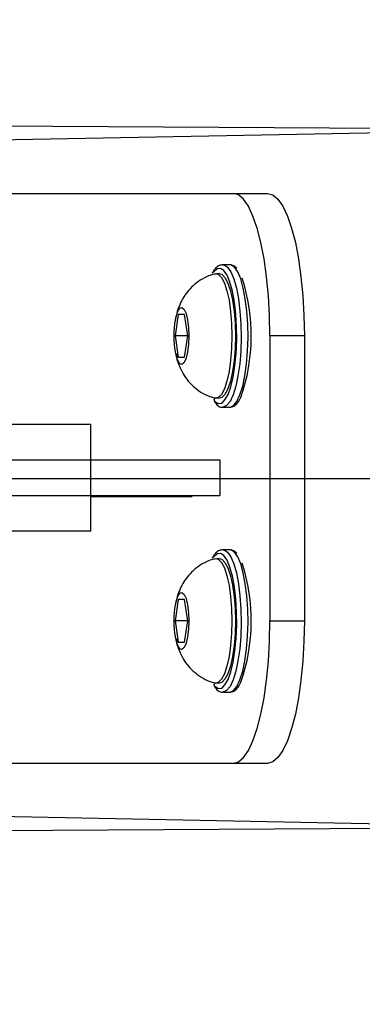
# Model space of a CAD drawing. Units: millimetres. Extents: x 77 to 862, y 422 to 915.
# Drawn here: x 579 to 584, y 703 to 716 of the extents above; entities that cross this region are included whole.
import ezdxf

# ---------------------------------------------------------------- set-up
doc = ezdxf.new("R2010")
doc.units = ezdxf.units.MM
doc.header["$LTSCALE"] = 45
doc.layers.add('SLD-0', color=179, linetype='Continuous')
doc.styles.add('SLDTEXTSTYLE0', font='TXT', dxfattribs={"width": 0.75})
doc.dimstyles.new('SLDDIMSTYLE4', dxfattribs={"dimtxt": 15.75, "dimasz": 14.859, "dimexe": 0, "dimexo": 0.0625, "dimgap": 3.9375, "dimtad": 1, "dimdec": 0, "dimrnd": 1e-09, "dimzin": 12, "dimdsep": 46, "dimtxsty": 'SLDTEXTSTYLE0', "dimsah": 1, "dimcen": 0.09, "dimadec": 0, "dimazin": 3, "dimtfac": 1, "dimtdec": 0, "dimtofl": 0, "dimtmove": 0, "dimatfit": 3, "dimfxl": 1, "dimfrac": 2, "dimtolj": 1, "dimtzin": 12, "dimarcsym": 0})
doc.dimstyles.new('SLDDIMSTYLE5', dxfattribs={"dimtxt": 15.75, "dimasz": 14.859, "dimexe": 0, "dimexo": 0.0625, "dimgap": 3.9375, "dimtad": 1, "dimdec": 0, "dimrnd": 1e-09, "dimzin": 12, "dimdsep": 46, "dimtxsty": 'SLDTEXTSTYLE0', "dimsah": 1, "dimcen": 0.09, "dimadec": 0, "dimazin": 3, "dimtfac": 1, "dimtdec": 0, "dimtmove": 0, "dimatfit": 0, "dimfxl": 1, "dimfrac": 2, "dimtolj": 1, "dimtzin": 12, "dimarcsym": 0})

# ---------------------------------------------------------------- blocks, each defined once
blk = doc.blocks.new('_D_8')
at = {"layer": 'SLD-0'}
for p, q in [((596.275, 705.392), (596.275, 461.915)), ((260.324, 700.492), (260.324, 461.915)), ((596.275, 466.415), (260.324, 466.415))]:
    blk.add_line(p, q, dxfattribs=at)
for points in [[(260.324, 466.415), (275.183, 464.129), (275.183, 468.701)], [(596.275, 466.415), (581.416, 468.701), (581.416, 464.129)]]:
    blk.add_solid(points, dxfattribs=at)
at = {"layer": 'SLD-0', "insert": (415.517, 486.718), "char_height": 15.75, "attachment_point": 1, "style": 'SLDTEXTSTYLE0'}
blk.add_mtext('336', dxfattribs=at)
blk = doc.blocks.new('_D_11')
at = {"layer": 'SLD-0'}
for p, q in [((811.287, 731.269), (811.287, 759.844)), ((537.073, 731.264), (815.787, 731.269)), ((811.288, 688.569), (811.287, 731.269)), ((538.074, 688.564), (815.788, 688.569)), ((811.288, 688.569), (811.289, 659.994))]:
    blk.add_line(p, q, dxfattribs=at)
for points in [[(811.287, 731.269), (813.573, 746.128), (809.001, 746.128)], [(811.288, 688.569), (809.002, 673.71), (813.574, 673.71)]]:
    blk.add_solid(points, dxfattribs=at)
at = {"layer": 'SLD-0', "insert": (790.985, 696.833), "char_height": 15.75, "attachment_point": 1, "rotation": 90.0009, "style": 'SLDTEXTSTYLE0'}
blk.add_mtext('43', dxfattribs=at)

msp = doc.modelspace()

# ---------------------------------------------------------------- linework, layer by layer
at = {"color": 7, "linetype": 'Continuous', "lineweight": 25}
for p, q in [((586.806, 714.792), (569.779, 714.892)), ((578.115, 713.892), (582.249, 713.892)), ((582.249, 713.892), (582.732, 713.892)), ((582.201, 712.892), (582.104, 712.892)), ((582.212, 712.891), (582.201, 712.892)), ((582.056, 712.767), (581.987, 712.76)), ((582.3, 712.845), (582.3, 712.845)), ((581.48, 712.192), (581.435, 711.892)), ((581.569, 712.192), (581.48, 712.192)), ((581.614, 711.892), (581.569, 712.192)), ((581.435, 711.892), (581.48, 711.592)), ((581.614, 711.892), (581.435, 711.892)), ((581.569, 711.592), (581.614, 711.892)), ((582.766, 711.892), (582.766, 707.892)), ((583.249, 711.892), (582.766, 711.892)), ((583.249, 711.892), (583.249, 707.892)), ((581.48, 711.592), (581.569, 711.592)), ((581.991, 711.023), (581.978, 710.991)), ((581.991, 711.023), (582.056, 711.017)), ((582.104, 710.892), (582.201, 710.892)), ((576.321, 710.652), (580.253, 710.652)), ((580.253, 709.652), (580.253, 710.652)), ((578.258, 710.152), (582.062, 710.152)), ((582.062, 710.152), (582.062, 709.652)), ((578.258, 709.652), (582.062, 709.652)), ((580.253, 709.152), (580.253, 709.652)), ((581.675, 709.632), (580.253, 709.632)), ((581.675, 709.632), (581.675, 709.632)), ((580.253, 709.152), (576.321, 709.152)), ((582.201, 708.892), (582.104, 708.892)), ((582.212, 708.891), (582.201, 708.892)), ((582.056, 708.767), (581.987, 708.76)), ((582.3, 708.845), (582.3, 708.845)), ((581.48, 708.192), (581.435, 707.892)), ((581.569, 708.192), (581.48, 708.192)), ((581.614, 707.892), (581.569, 708.192)), ((581.435, 707.892), (581.48, 707.592)), ((581.614, 707.892), (581.435, 707.892)), ((581.569, 707.592), (581.614, 707.892)), ((582.766, 707.892), (583.249, 707.892)), ((581.48, 707.592), (581.569, 707.592)), ((581.991, 707.023), (581.978, 706.991)), ((581.991, 707.023), (582.056, 707.017)), ((582.104, 706.892), (582.201, 706.892)), ((582.249, 705.892), (578.115, 705.892)), ((582.732, 705.892), (582.249, 705.892)), ((586.806, 704.992), (569.781, 704.892))]:
    msp.add_line(p, q, dxfattribs=at)
at = {"color": 8, "linetype": 'Continuous', "lineweight": 25}
for p, q in [((586.806, 714.792), (571.388, 714.492)), ((582.13, 712.798), (582.119, 712.81)), ((582.13, 708.798), (582.119, 708.81)), ((586.806, 704.992), (571.381, 705.292))]:
    msp.add_line(p, q, dxfattribs=at)
at = {"color": 7, "linetype": 'Continuous', "lineweight": 25, "flags": 128}
for points in [[(582.766, 711.892), (582.761, 712.177), (582.745, 712.456), (582.719, 712.723), (582.684, 712.974), (582.64, 713.202), (582.587, 713.404), (582.528, 713.575), (582.464, 713.712), (582.395, 713.811), (582.323, 713.872), (582.249, 713.892)], [(582.732, 713.892), (582.806, 713.872), (582.878, 713.811), (582.947, 713.712), (583.011, 713.575), (583.071, 713.404), (583.123, 713.202), (583.167, 712.974), (583.202, 712.723), (583.228, 712.456), (583.244, 712.177), (583.249, 711.892)], [(581.987, 712.76), (581.996, 712.766), (582.042, 712.757), (582.086, 712.713), (582.127, 712.635), (582.163, 712.526), (582.193, 712.392), (582.215, 712.237), (582.229, 712.068), (582.234, 711.892)], [(582.056, 712.767), (582.09, 712.757), (582.134, 712.713), (582.175, 712.635), (582.212, 712.526), (582.241, 712.392), (582.264, 712.237), (582.277, 712.068), (582.282, 711.892)], [(582.105, 710.961), (582.135, 710.993), (582.179, 711.07), (582.218, 711.178), (582.251, 711.314), (582.276, 711.472), (582.293, 711.647), (582.301, 711.831), (582.299, 712.017), (582.288, 712.198), (582.268, 712.368), (582.24, 712.519), (582.205, 712.646), (582.164, 712.744), (582.13, 712.798)], [(581.628, 711.892), (581.623, 711.774), (581.61, 711.667), (581.589, 711.58), (581.562, 711.52), (581.532, 711.493), (581.502, 711.502), (581.473, 711.546), (581.449, 711.62), (581.431, 711.719), (581.422, 711.833), (581.422, 711.952), (581.431, 712.066), (581.449, 712.164), (581.473, 712.239), (581.502, 712.282), (581.532, 712.291), (581.562, 712.265), (581.589, 712.205), (581.61, 712.118), (581.623, 712.01), (581.628, 711.892)], [(582.234, 711.892), (582.229, 711.716), (582.215, 711.547), (582.193, 711.392), (582.163, 711.258), (582.127, 711.15), (582.086, 711.072), (582.042, 711.027), (581.996, 711.018), (581.991, 711.023)], [(582.282, 711.892), (582.277, 711.716), (582.264, 711.547), (582.241, 711.392), (582.212, 711.258), (582.175, 711.15), (582.134, 711.072), (582.09, 711.027), (582.056, 711.017)], [(581.987, 708.76), (581.996, 708.766), (582.042, 708.757), (582.086, 708.713), (582.127, 708.635), (582.163, 708.526), (582.193, 708.392), (582.215, 708.237), (582.229, 708.068), (582.234, 707.892)], [(582.056, 708.767), (582.09, 708.757), (582.134, 708.713), (582.175, 708.635), (582.212, 708.526), (582.241, 708.392), (582.264, 708.237), (582.277, 708.068), (582.282, 707.892)], [(582.105, 706.961), (582.135, 706.993), (582.179, 707.07), (582.218, 707.178), (582.251, 707.314), (582.276, 707.472), (582.293, 707.647), (582.301, 707.831), (582.299, 708.017), (582.288, 708.198), (582.268, 708.368), (582.24, 708.519), (582.205, 708.646), (582.164, 708.744), (582.13, 708.798)], [(581.628, 707.892), (581.623, 707.774), (581.61, 707.667), (581.589, 707.58), (581.562, 707.52), (581.532, 707.493), (581.502, 707.502), (581.473, 707.546), (581.449, 707.62), (581.431, 707.719), (581.422, 707.833), (581.422, 707.952), (581.431, 708.066), (581.449, 708.164), (581.473, 708.239), (581.502, 708.282), (581.532, 708.291), (581.562, 708.265), (581.589, 708.205), (581.61, 708.118), (581.623, 708.01), (581.628, 707.892)], [(582.234, 707.892), (582.229, 707.716), (582.215, 707.547), (582.193, 707.392), (582.163, 707.258), (582.127, 707.15), (582.086, 707.072), (582.042, 707.027), (581.996, 707.018), (581.991, 707.023)], [(582.282, 707.892), (582.277, 707.716), (582.264, 707.547), (582.241, 707.392), (582.212, 707.258), (582.175, 707.15), (582.134, 707.072), (582.09, 707.027), (582.056, 707.017)], [(582.249, 705.892), (582.323, 705.913), (582.395, 705.973), (582.464, 706.073), (582.528, 706.21), (582.587, 706.381), (582.64, 706.583), (582.684, 706.811), (582.719, 707.061), (582.745, 707.329), (582.761, 707.608), (582.766, 707.892)], [(583.249, 707.892), (583.244, 707.608), (583.228, 707.329), (583.202, 707.061), (583.167, 706.811), (583.123, 706.583), (583.071, 706.381), (583.011, 706.21), (582.947, 706.073), (582.878, 705.973), (582.806, 705.913), (582.732, 705.892)]]:
    msp.add_lwpolyline(points, dxfattribs=at)
at = {"color": 8, "linetype": 'Continuous', "lineweight": 25, "flags": 128}
for points in [[(582.104, 712.892), (582.123, 712.89), (582.171, 712.858)], [(582.268, 712.858), (582.219, 712.89), (582.212, 712.891)], [(582.119, 712.81), (582.072, 712.84), (582.024, 712.834), (581.977, 712.792), (581.956, 712.773)], [(582.171, 712.858), (582.217, 712.792), (582.259, 712.693), (582.295, 712.565), (582.325, 712.413), (582.346, 712.242), (582.359, 712.059), (582.362, 711.869), (582.357, 711.68), (582.342, 711.499), (582.318, 711.332), (582.287, 711.185), (582.249, 711.064), (582.206, 710.973), (582.159, 710.915), (582.11, 710.893), (582.104, 710.892)], [(582.201, 710.892), (582.207, 710.893), (582.256, 710.915), (582.303, 710.973), (582.346, 711.064), (582.384, 711.185), (582.415, 711.332), (582.438, 711.499), (582.453, 711.68), (582.459, 711.869), (582.456, 712.059), (582.443, 712.242), (582.421, 712.413), (582.392, 712.565), (582.356, 712.693), (582.314, 712.792), (582.268, 712.858)], [(581.978, 710.991), (581.992, 710.974), (582.04, 710.944), (582.088, 710.95), (582.105, 710.961)], [(582.104, 708.892), (582.123, 708.89), (582.171, 708.858)], [(582.268, 708.858), (582.219, 708.89), (582.212, 708.891)], [(582.119, 708.81), (582.072, 708.84), (582.024, 708.834), (581.977, 708.792), (581.956, 708.773)], [(582.171, 708.858), (582.217, 708.792), (582.259, 708.693), (582.295, 708.565), (582.325, 708.413), (582.346, 708.242), (582.359, 708.059), (582.362, 707.869), (582.357, 707.68), (582.342, 707.499), (582.318, 707.332), (582.287, 707.185), (582.249, 707.064), (582.206, 706.973), (582.159, 706.915), (582.11, 706.893), (582.104, 706.892)], [(582.201, 706.892), (582.207, 706.893), (582.256, 706.915), (582.303, 706.973), (582.346, 707.064), (582.384, 707.185), (582.415, 707.332), (582.438, 707.499), (582.453, 707.68), (582.459, 707.869), (582.456, 708.059), (582.443, 708.242), (582.421, 708.413), (582.392, 708.565), (582.356, 708.693), (582.314, 708.792), (582.268, 708.858)], [(581.978, 706.991), (581.992, 706.974), (582.04, 706.944), (582.088, 706.95), (582.105, 706.961)]]:
    msp.add_lwpolyline(points, dxfattribs=at)
at = {"color": 7, "linetype": 'Continuous', "lineweight": 25}
for centre in [(579.889, 711.895), (579.889, 707.895)]:
    msp.add_arc(centre, 2.616, 340.6923, 17.9731, dxfattribs=at)
for points, knots in [([(582.104, 712.892), (582.087, 712.888), (582.051, 712.886), (582.005, 712.847), (581.973, 712.811), (581.958, 712.778), (581.956, 712.773)], [0, 0, 0, 0, 0.254545, 0.571699, 0.932453, 1, 1, 1, 1]), ([(582.3, 712.845), (582.29, 712.854), (582.267, 712.877), (582.237, 712.885), (582.212, 712.891)], [0, 0, 0, 0, 0.436506, 1, 1, 1, 1]), ([(581.987, 712.76), (581.96, 712.753), (581.89, 712.734), (581.789, 712.677), (581.689, 712.601), (581.607, 712.513), (581.542, 712.417), (581.493, 712.316), (581.457, 712.211), (581.444, 712.139), (581.438, 712.104)], [0, 0, 0, 0, 0.092763, 0.237677, 0.374705, 0.505139, 0.6305, 0.753444, 0.879466, 1, 1, 1, 1]), ([(581.48, 711.592), (581.441, 711.664), (581.449, 711.6), (581.48, 711.502), (581.531, 711.386), (581.599, 711.281), (581.688, 711.184), (581.797, 711.101), (581.9, 711.046), (581.968, 711.029), (581.991, 711.023)], [0, 0, 0, 0, 0.062072, 0.21213, 0.344323, 0.479851, 0.622758, 0.771721, 0.924815, 1, 1, 1, 1]), ([(581.978, 710.991), (582.007, 710.94), (582.033, 710.911), (582.074, 710.89), (582.098, 710.894), (582.103, 710.895)], [0, 0, 0, 0, 0.422071, 0.8831909, 1, 1, 1, 1]), ([(582.201, 710.892), (582.215, 710.896), (582.252, 710.897), (582.299, 710.936), (582.334, 710.977), (582.352, 711.018), (582.358, 711.03)], [0, 0, 0, 0, 0.234983, 0.524006, 0.850752, 1, 1, 1, 1]), ([(582.104, 708.892), (582.087, 708.888), (582.051, 708.886), (582.005, 708.847), (581.973, 708.811), (581.958, 708.778), (581.956, 708.773)], [0, 0, 0, 0, 0.254545, 0.571699, 0.932453, 1, 1, 1, 1]), ([(582.3, 708.845), (582.29, 708.854), (582.267, 708.877), (582.237, 708.885), (582.212, 708.891)], [0, 0, 0, 0, 0.436506, 1, 1, 1, 1]), ([(581.987, 708.76), (581.96, 708.753), (581.89, 708.734), (581.789, 708.677), (581.689, 708.601), (581.607, 708.513), (581.542, 708.417), (581.493, 708.316), (581.457, 708.211), (581.444, 708.139), (581.438, 708.104)], [0, 0, 0, 0, 0.092764, 0.237677, 0.374705, 0.505139, 0.6305, 0.753443, 0.879466, 1, 1, 1, 1]), ([(581.48, 707.592), (581.441, 707.664), (581.449, 707.6), (581.48, 707.502), (581.531, 707.386), (581.599, 707.281), (581.688, 707.184), (581.797, 707.101), (581.9, 707.046), (581.968, 707.029), (581.991, 707.023)], [0, 0, 0, 0, 0.0620719, 0.2121307, 0.3443227, 0.4798512, 0.6227577, 0.7717206, 0.9248144, 1, 1, 1, 1]), ([(581.978, 706.991), (582.007, 706.94), (582.033, 706.911), (582.074, 706.89), (582.098, 706.894), (582.103, 706.895)], [0, 0, 0, 0, 0.422071, 0.883191, 1, 1, 1, 1]), ([(582.201, 706.892), (582.215, 706.896), (582.252, 706.897), (582.299, 706.936), (582.334, 706.977), (582.352, 707.018), (582.358, 707.03)], [0, 0, 0, 0, 0.234983, 0.524006, 0.850752, 1, 1, 1, 1])]:
    msp.add_open_spline(points, degree=3, knots=knots, dxfattribs=at)
at = {"layer": 'SLD-0'}
msp.add_line((260.328, 709.892), (596.275, 709.892), dxfattribs=at)
msp.add_line((260.328, 709.892), (596.275, 709.892), dxfattribs=at)

# ---------------------------------------------------------------- dimensions: what is measured, and where the dimension line sits
dim = msp.add_linear_dim(base=(811.287, 731.269), p1=(533.574, 688.564), p2=(532.573, 731.264), angle=270.0009, dimstyle='SLDDIMSTYLE5', dxfattribs=at)
dim.commit()
dim.dimension.update_dxf_attribs({"geometry": '_D_11', "text_midpoint": (811.288, 708.471), "dimtype": 160})
dim = msp.add_linear_dim(base=(260.324, 466.415), p1=(596.275, 709.892), p2=(260.324, 704.992), dimstyle='SLDDIMSTYLE4', dxfattribs=at)
dim.commit()
dim.dimension.update_dxf_attribs({"geometry": '_D_8', "text_midpoint": (432.973, 466.415), "dimtype": 160})

doc.saveas('drawing.dxf')
